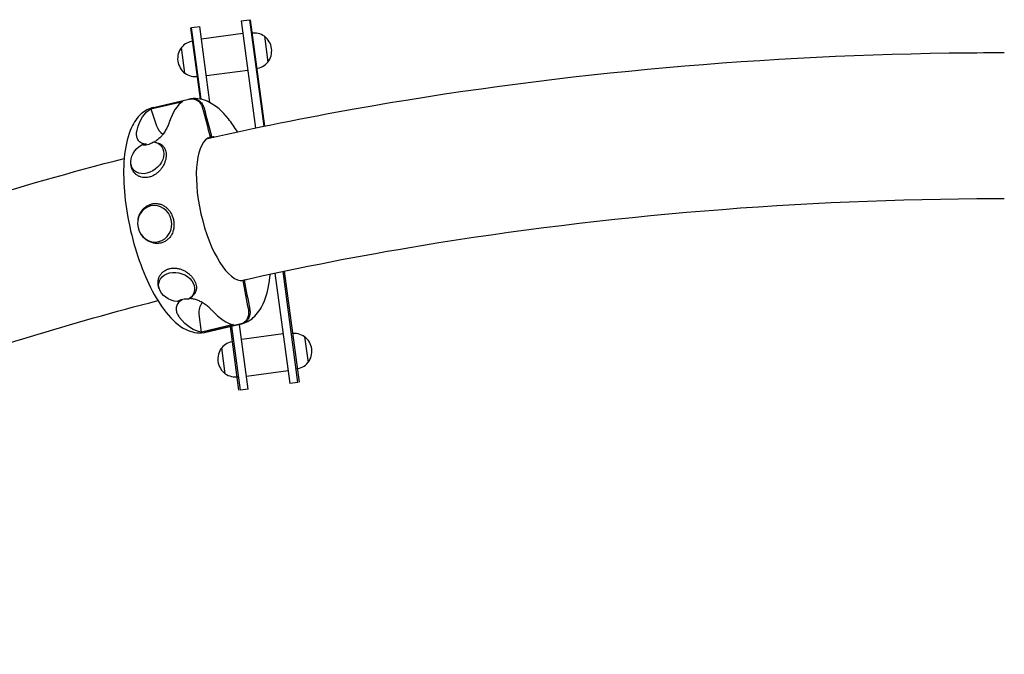
# Model space of a CAD drawing. Units: millimetres. Extents: x -2070 to 2070, y -81 to 1542.
# Drawn here: x -1127 to -185, y 880 to 1487 of the extents above; entities that cross this region are included whole.
import ezdxf

# ---------------------------------------------------------------- set-up
doc = ezdxf.new("R2010")
doc.units = ezdxf.units.MM
doc.header["$LTSCALE"] = 20
doc.layers.add('2d', color=230, linetype='Continuous')

msp = doc.modelspace()

# ---------------------------------------------------------------- linework, layer by layer
at = {"layer": '2d'}
for p, q in [((-962.95, 1479.38), (-955.02, 1480.44)), ((-945.28, 1407.6), (-955.02, 1480.44)), ((-915.38, 1485.75), (-907.45, 1486.81)), ((-915.38, 1485.75), (-901.68, 1383.3)), ((-907.45, 1486.81), (-893.82, 1384.94)), ((-892.84, 1385.15), (-906.46, 1486.94)), ((-963.95, 1479.25), (-954.82, 1411.04)), ((-953.78, 1410.83), (-962.95, 1479.38)), ((-913.76, 1473.66), (-953.41, 1468.35)), ((-893.23, 1471.05), (-889.92, 1446.27)), ((-969.21, 1435.67), (-972.53, 1460.45)), ((-909.04, 1438.37), (-948.69, 1433.07)), ((-1002.02, 1401.62), (-971.39, 1408.76)), ((-999.43, 1402.93), (-965.53, 1410.83)), ((-964.48, 1411.03), (-964.37, 1411.05)), ((-1002.02, 1401.62), (-996.39, 1385.24)), ((-997.09, 1369.49), (-994.58, 1368.71)), ((-943.71, 1374.7), (-945.56, 1374.26)), ((-1021.01, 1348.84), (-1020.72, 1346.97)), ((-1014.26, 1295.43), (-1014.17, 1295.91)), ((-1011.79, 1282.33), (-1011.54, 1281.92)), ((-883.1, 1244.44), (-868.98, 1138.84)), ((-861.05, 1139.9), (-875.25, 1246.11)), ((-874.27, 1246.31), (-860.05, 1140.03)), ((-913.65, 1237.38), (-912.58, 1237.63)), ((-993.91, 1229.57), (-994.44, 1231.29)), ((-963.95, 1220.87), (-962.01, 1222.54)), ((-953.51, 1188.07), (-955.52, 1205.29)), ((-922.89, 1195.21), (-953.51, 1188.07)), ((-950.45, 1187.68), (-916.56, 1195.58)), ((-915.48, 1195.78), (-949.37, 1187.88)), ((-949.29, 1187.9), (-915.4, 1195.8)), ((-917.54, 1132.34), (-925.71, 1193.4)), ((-924.73, 1193.62), (-916.55, 1132.47)), ((-908.62, 1133.53), (-916.9, 1195.45)), ((-875.31, 1186.22), (-914.96, 1180.91)), ((-854.79, 1183.61), (-851.47, 1158.83)), ((-930.77, 1148.23), (-934.08, 1173.01)), ((-870.59, 1150.93), (-910.24, 1145.63)), ((-908.62, 1133.53), (-916.55, 1132.47)), ((-861.05, 1139.9), (-868.98, 1138.84))]:
    msp.add_line(p, q, dxfattribs=at)
for centre, radius, start, end in [((-903, 1457.14), 17, 54.95076, 99.23087), ((-903.72, 1457.04), 17.5, 322.034, 53.20338), ((-959.45, 1449.58), 17, 96.0065, 140.28661), ((-958.73, 1449.68), 17.5, 142.034, 233.20338), ((-903, 1457.14), 17, 276.0065, 320.28661), ((-959.45, 1449.58), 17, 234.95076, 279.23087), ((-921, 1162.15), 17, 96.0065, 140.28661), ((-864.55, 1169.7), 17, 54.95076, 99.23087), ((-865.27, 1169.6), 17.5, 322.034, 53.20338), ((-920.28, 1162.24), 17.5, 142.034, 233.20338), ((-864.55, 1169.7), 17, 276.0065, 320.28661), ((-921, 1162.15), 17, 234.95076, 279.23087)]:
    msp.add_arc(centre, radius, start, end, dxfattribs=at)
for centre, major_axis, ratio, start_param, end_param in [((-954.15, 1300.12), (-12.03, 110.47), 0.322545, 0.150603, 0.608511), ((-983.27, 1390.07), (2.78, -14.74), 0.930502, -1.415773, -0.723883), ((-1004.66, 1385.51), (9.38, 16.9), 0.763709, -2.894592, -2.178595), ((-928.68, 1306.06), (-15.96, 68.46), 0.365998, 0.005716, 3.104631), ((-928.68, 1306.06), (-15.96, 68.46), 0.365998, -0.127826, -0.036962), ((-998.23, 1291.67), (-3.24, 17.2), 0.930502, -3.101891, 3.181294), ((-928.68, 1306.06), (15.96, -68.46), 0.365998, 0.005716, 0.096624), ((-954.15, 1300.12), (-37.89, 104.45), 0.319328, 2.502771, 2.960679)]:
    msp.add_ellipse(centre, major_axis=major_axis, ratio=ratio, start_param=start_param, end_param=end_param, dxfattribs=at)
at = {"layer": '2d', "extrusion": (0, 0, -1)}
for centre, major_axis, ratio, start_param, end_param in [((-960.67, 1298.6), (-38.93, 104.13), 0.399607, -0.517787, -0.059879), ((-1005.3, 1354.81), (13.24, 11.44), 0.763291, -0.608385, 4.954514), ((-977.21, 1231.15), (-16.81, 4.88), 0.779551, -1.834726, 3.728173), ((-963.25, 1203.21), (-15.43, 11.85), 0.770001, 0.205034, 0.921032), ((-941.63, 1206.76), (-2.78, 14.74), 0.930502, -1.495176, -0.706486), ((-960.67, 1298.6), (-11.26, 110.58), 0.403041, 3.232718, 3.690626)]:
    msp.add_ellipse(centre, major_axis=major_axis, ratio=ratio, start_param=start_param, end_param=end_param, dxfattribs=at)
at = {"layer": '2d'}
for points, knots in [([(-947.58, 1373.31), (-901.56, 1383.7), (-854.73, 1393.15), (-624.3, 1434.26), (-431.53, 1452.34), (-220.26, 1455.36), (-202.63, 1455.49), (-185, 1455.49)], [4.2880992, 4.2880992, 4.2880992, 4.2880992, 4.3696422, 4.3696422, 4.6838015, 4.6838015, 4.712389, 4.712389, 4.712389, 4.712389]), ([(-965.4, 1410.86), (-965.41, 1410.86), (-965.42, 1410.86), (-965.43, 1410.86), (-965.44, 1410.85), (-965.46, 1410.85), (-965.47, 1410.85), (-965.49, 1410.84), (-965.5, 1410.84), (-965.52, 1410.84), (-965.52, 1410.83), (-965.53, 1410.83)], [0.013587394, 0.013587394, 0.013587394, 0.013587394, 0.013994488, 0.013994488, 0.014401582, 0.014401582, 0.014808675, 0.014808675, 0.015215769, 0.015215769, 0.015622863, 0.015622863, 0.015622863, 0.015622863]), ([(-952.02, 1402.1), (-952.21, 1402.84), (-952.47, 1403.56), (-952.96, 1404.6), (-953.14, 1404.94), (-953.52, 1405.6), (-953.93, 1406.24), (-954.39, 1406.83), (-954.88, 1407.4), (-955.14, 1407.68), (-955.96, 1408.46), (-956.53, 1408.93), (-957.46, 1409.53), (-957.78, 1409.72), (-958.43, 1410.06), (-958.77, 1410.21), (-959.78, 1410.62), (-960.47, 1410.82), (-961.54, 1411.01), (-961.9, 1411.06), (-962.62, 1411.12), (-962.98, 1411.13), (-964.03, 1411.1), (-964.71, 1411.02), (-965.4, 1410.86)], [0.01370107, 0.01370107, 0.01370107, 0.01370107, 0.01599395, 0.01599395, 0.01714039, 0.01714039, 0.01828682, 0.01943326, 0.01943326, 0.0205797, 0.0205797, 0.02287257, 0.02287257, 0.02401901, 0.02401901, 0.02516545, 0.02516545, 0.02745832, 0.02745832, 0.02860476, 0.02860476, 0.0297512, 0.0297512, 0.03198266, 0.03198266, 0.03198266, 0.03198266]), ([(-964.37, 1411.05), (-964.03, 1411.14), (-963.67, 1411.2), (-962.96, 1411.29), (-962.6, 1411.32), (-961.53, 1411.34), (-960.82, 1411.28), (-959.75, 1411.09), (-959.4, 1411), (-958.7, 1410.8), (-958.35, 1410.68), (-957.67, 1410.41), (-957.34, 1410.25), (-956.69, 1409.91), (-956.06, 1409.54), (-955.46, 1409.11), (-954.88, 1408.65), (-954.6, 1408.4), (-953.78, 1407.61), (-953.3, 1407.04), (-952.64, 1406.12), (-952.44, 1405.8), (-952.05, 1405.14), (-951.88, 1404.8), (-951.39, 1403.76), (-951.13, 1403.04), (-950.94, 1402.3)], [0.06775133, 0.06775133, 0.06775133, 0.06775133, 0.06889663, 0.06889663, 0.07004192, 0.07004192, 0.07233252, 0.07233252, 0.07347782, 0.07347782, 0.07462312, 0.07462312, 0.07576842, 0.07576842, 0.07691372, 0.07805901, 0.07805901, 0.07920431, 0.07920431, 0.08149491, 0.08149491, 0.08264021, 0.08264021, 0.08378551, 0.08378551, 0.0860761, 0.0860761, 0.0860761, 0.0860761]), ([(-919.02, 1379.61), (-921.78, 1384.16), (-924.66, 1388.32), (-933.39, 1399.18), (-939.49, 1404.82), (-951.78, 1410.79), (-957.68, 1412.1), (-963.56, 1411.21)], [2.3174114, 2.3174114, 2.3174114, 2.3174114, 2.5067935, 2.5067935, 2.868448, 2.868448, 3.1280012, 3.1280012, 3.1280012, 3.1280012]), ([(-999.43, 1402.93), (-1003.78, 1401.91), (-1007.78, 1399.7), (-1015.09, 1393.24), (-1018.07, 1388.73), (-1023.78, 1376.37), (-1025.83, 1367.8), (-1028.08, 1348.57), (-1028.23, 1337.91), (-1026.8, 1315.9), (-1025.28, 1304.6), (-1020.8, 1282.17), (-1017.87, 1271.05), (-1010.85, 1249.87), (-1006.75, 1239.82), (-997.63, 1221.57), (-992.59, 1213.41), (-981.44, 1199.55), (-975.33, 1193.91), (-963.05, 1187.93), (-957.15, 1186.63), (-951.27, 1187.52)], [0.015623, 0.015623, 0.015623, 0.015623, 0.210601, 0.210601, 0.455151, 0.455151, 0.809561, 0.809561, 1.161785, 1.161785, 1.498759, 1.498759, 1.831196, 1.831196, 2.164904, 2.164904, 2.506794, 2.506794, 2.868448, 2.868448, 3.128001, 3.128001, 3.128001, 3.128001]), ([(-984.39, 1388.55), (-984.5, 1388.22), (-984.62, 1387.87), (-985.16, 1386.4), (-985.65, 1385.21), (-986.83, 1382.74), (-987.51, 1381.47), (-989.08, 1378.93), (-989.97, 1377.66), (-991.32, 1376), (-991.71, 1375.55), (-992.53, 1374.65), (-992.96, 1374.21), (-993.86, 1373.33), (-994.34, 1372.91), (-995.32, 1372.08), (-995.83, 1371.69), (-996.88, 1370.94), (-997.42, 1370.58), (-998.2, 1370.12), (-998.43, 1369.99), (-998.66, 1369.87)], [131.718197, 131.718197, 131.718197, 131.718197, 133.301907, 133.301907, 138.434022, 138.434022, 143.566136, 143.566136, 148.698251, 148.698251, 150.566884, 150.566884, 152.435517, 152.435517, 154.304151, 154.304151, 156.172784, 156.172784, 158.041417, 158.041417, 158.818359, 158.818359, 158.818359, 158.818359]), ([(-1006.14, 1367.79), (-1006.99, 1367.8), (-1007.81, 1367.89), (-1009.4, 1368.26), (-1010.17, 1368.55), (-1011.53, 1369.27), (-1012.12, 1369.7), (-1013.53, 1370.98), (-1014.21, 1371.96), (-1015.18, 1374.1), (-1015.46, 1375.27), (-1015.66, 1377.65), (-1015.59, 1378.87), (-1015.3, 1380.51), (-1015.21, 1380.95), (-1015.09, 1381.39)], [167.080689, 167.080689, 167.080689, 167.080689, 169.996552, 169.996552, 173.17117, 173.17117, 176.345787, 176.345787, 182.041839, 182.041839, 187.73789, 187.73789, 193.433941, 193.433941, 195.570748, 195.570748, 195.570748, 195.570748]), ([(-1006.14, 1367.79), (-1006.19, 1367.79), (-1006.24, 1367.78), (-1006.76, 1367.72), (-1007.21, 1367.68), (-1008.06, 1367.59), (-1008.47, 1367.55), (-1008.86, 1367.52)], [0.002169734, 0.002169734, 0.002169734, 0.002169734, 0.00235241, 0.00235241, 0.003997688, 0.003997688, 0.005617022, 0.005617022, 0.005617022, 0.005617022]), ([(-994.58, 1368.71), (-994, 1368.53), (-993.44, 1368.31), (-992.55, 1367.86), (-992.2, 1367.66), (-991.52, 1367.22), (-991.21, 1366.98), (-990.58, 1366.44), (-990.27, 1366.15), (-989.99, 1365.83)], [0.054218216, 0.054218216, 0.054218216, 0.054218216, 0.056609898, 0.056609898, 0.058276123, 0.058276123, 0.059942347, 0.059942347, 0.061748029, 0.061748029, 0.061748029, 0.061748029]), ([(-989.99, 1365.83), (-989.75, 1365.56), (-989.52, 1365.28), (-989.07, 1364.65), (-988.86, 1364.31), (-988.47, 1363.6), (-988.29, 1363.23), (-987.82, 1362.08), (-987.58, 1361.27), (-987.34, 1359.96), (-987.28, 1359.51), (-987.2, 1358.61), (-987.18, 1358.15), (-987.17, 1356.75), (-987.25, 1355.78), (-987.48, 1354.29), (-987.58, 1353.79), (-987.81, 1352.79), (-987.95, 1352.3), (-988.41, 1350.8), (-988.79, 1349.8), (-989.59, 1348.07), (-989.97, 1347.34), (-990.39, 1346.63)], [0.06174803, 0.06174803, 0.06174803, 0.06174803, 0.0632748, 0.0632748, 0.06494102, 0.06494102, 0.06660725, 0.06660725, 0.06993969, 0.06993969, 0.07160592, 0.07160592, 0.07327214, 0.07327214, 0.07660459, 0.07660459, 0.07827082, 0.07827082, 0.07993704, 0.07993704, 0.08326949, 0.08326949, 0.08575521, 0.08575521, 0.08575521, 0.08575521]), ([(-1801.84, 985.32), (-1777.49, 1006.37), (-1751.68, 1026.85), (-1611.18, 1129.6), (-1473.74, 1202.09), (-1227.08, 1297.2), (-1129.52, 1328.06), (-1027.36, 1354.13)], [3.6659398, 3.6659398, 3.6659398, 3.6659398, 3.7413237, 3.7413237, 4.0554829, 4.0554829, 4.2404699, 4.2404699, 4.2404699, 4.2404699]), ([(-1017.58, 1340.29), (-1018.04, 1340.81), (-1018.45, 1341.35), (-1019.07, 1342.32), (-1019.29, 1342.71), (-1019.7, 1343.53), (-1019.88, 1343.95), (-1020.35, 1345.22), (-1020.58, 1346.08), (-1020.72, 1346.97)], [0.120725053, 0.120725053, 0.120725053, 0.120725053, 0.123258881, 0.123258881, 0.124925106, 0.124925106, 0.126591331, 0.126591331, 0.129842152, 0.129842152, 0.129842152, 0.129842152]), ([(-990.39, 1346.63), (-990.53, 1346.39), (-990.68, 1346.15), (-991.42, 1344.98), (-992.08, 1344.08), (-993.54, 1342.36), (-994.32, 1341.56), (-995.56, 1340.45), (-995.99, 1340.1), (-996.87, 1339.43), (-997.32, 1339.1), (-998.72, 1338.2), (-999.67, 1337.69), (-1001.14, 1337.06), (-1001.64, 1336.87), (-1002.64, 1336.53), (-1003.16, 1336.39), (-1004.69, 1336.03), (-1005.7, 1335.9), (-1007.21, 1335.84), (-1007.71, 1335.84), (-1008.71, 1335.9), (-1009.2, 1335.96), (-1010.65, 1336.19), (-1011.58, 1336.45), (-1012.91, 1336.96), (-1013.34, 1337.15), (-1014.19, 1337.58), (-1014.59, 1337.82), (-1015.37, 1338.33), (-1015.75, 1338.6), (-1016.47, 1339.19), (-1016.81, 1339.5), (-1017.28, 1339.97), (-1017.43, 1340.13), (-1017.58, 1340.29)], [0.08575521, 0.08575521, 0.08575521, 0.08575521, 0.08660194, 0.08660194, 0.08993439, 0.08993439, 0.09326684, 0.09326684, 0.09493306, 0.09493306, 0.09659929, 0.09659929, 0.09993174, 0.09993174, 0.10159796, 0.10159796, 0.10326419, 0.10326419, 0.10659664, 0.10659664, 0.10826286, 0.10826286, 0.10992908, 0.10992908, 0.11326153, 0.11326153, 0.11492776, 0.11492776, 0.11659398, 0.11659398, 0.11826021, 0.11826021, 0.11992643, 0.11992643, 0.12072505, 0.12072505, 0.12072505, 0.12072505]), ([(-1013.05, 1299.8), (-1012.93, 1300.08), (-1012.81, 1300.36), (-1012.43, 1301.2), (-1012.14, 1301.74), (-1011.53, 1302.79), (-1011.2, 1303.31), (-1010.5, 1304.29), (-1010.12, 1304.77), (-1008.92, 1306.15), (-1008.04, 1306.97), (-1006.63, 1308.06), (-1006.14, 1308.4), (-1005.13, 1309.02), (-1004.6, 1309.3), (-1003.01, 1310.06), (-1001.92, 1310.45), (-1000.8, 1310.71), (-1000.52, 1310.78), (-1000.24, 1310.83), (-999.67, 1310.93), (-999.38, 1310.98), (-998.52, 1311.08), (-997.95, 1311.11), (-996.82, 1311.12), (-996.25, 1311.09), (-995.12, 1310.96), (-994.56, 1310.87), (-992.89, 1310.49), (-991.81, 1310.12), (-990.26, 1309.4), (-989.76, 1309.13), (-988.76, 1308.53), (-988.28, 1308.2), (-987.13, 1307.33), (-986.47, 1306.76), (-985.86, 1306.14)], [0.02691676, 0.02691676, 0.02691676, 0.02691676, 0.02783017, 0.02783017, 0.02967428, 0.02967428, 0.03151839, 0.03151839, 0.0333625, 0.0333625, 0.03705072, 0.03705072, 0.03889483, 0.03889483, 0.04073894, 0.04073894, 0.04442716, 0.04442716, 0.04442716, 0.04534885, 0.04534885, 0.04627054, 0.04627054, 0.04811391, 0.04811391, 0.04995728, 0.04995728, 0.05180066, 0.05180066, 0.05548741, 0.05548741, 0.05733078, 0.05733078, 0.05917416, 0.05917416, 0.06190957, 0.06190957, 0.06190957, 0.06190957]), ([(-915.37, 1237.36), (-859.18, 1250.02), (-801.6, 1261.23), (-566.38, 1300.09), (-380.16, 1315.32), (-190.83, 1315.79), (-187.92, 1315.79), (-185, 1315.79)], [4.288981, 4.288981, 4.288981, 4.288981, 4.3933142, 4.3933142, 4.7074734, 4.7074734, 4.712389, 4.712389, 4.712389, 4.712389]), ([(-985.86, 1306.14), (-985.64, 1305.92), (-985.43, 1305.7), (-984.83, 1305.03), (-984.44, 1304.56), (-983.72, 1303.6), (-983.38, 1303.1), (-982.43, 1301.56), (-981.88, 1300.47), (-980.94, 1298.17), (-980.57, 1296.99), (-980.16, 1295.19), (-980.05, 1294.58), (-979.88, 1293.35), (-979.81, 1292.73), (-979.7, 1290.88), (-979.73, 1289.65), (-979.92, 1287.84), (-980.02, 1287.24), (-980.25, 1286.05), (-980.39, 1285.46), (-980.65, 1284.59), (-980.74, 1284.31), (-980.83, 1284.02)], [0.06190957, 0.06190957, 0.06190957, 0.06190957, 0.06286091, 0.06286091, 0.06470428, 0.06470428, 0.06654765, 0.06654765, 0.0702344, 0.0702344, 0.07392115, 0.07392115, 0.07576453, 0.07576453, 0.0776079, 0.0776079, 0.08129465, 0.08129465, 0.08313802, 0.08313802, 0.0849814, 0.0849814, 0.08591642, 0.08591642, 0.08591642, 0.08591642]), ([(-1014.17, 1295.91), (-1013.99, 1296.93), (-1013.72, 1297.93), (-1013.28, 1299.22), (-1013.16, 1299.51), (-1013.05, 1299.8)], [0.022868246, 0.022868246, 0.022868246, 0.022868246, 0.025986064, 0.025986064, 0.026916758, 0.026916758, 0.026916758, 0.026916758]), ([(-1008.02, 1277.68), (-1008.26, 1277.9), (-1008.49, 1278.12), (-1009.15, 1278.78), (-1009.56, 1279.23), (-1010.34, 1280.18), (-1010.72, 1280.67), (-1011.23, 1281.43), (-1011.39, 1281.68), (-1011.54, 1281.92)], [0.002886684, 0.002886684, 0.002886684, 0.002886684, 0.003856747, 0.003856747, 0.005700857, 0.005700857, 0.007544967, 0.007544967, 0.008415052, 0.008415052, 0.008415052, 0.008415052]), ([(-980.83, 1284.02), (-981.12, 1283.19), (-981.46, 1282.38), (-982.13, 1281.08), (-982.42, 1280.56), (-983.06, 1279.58), (-983.39, 1279.12), (-984.47, 1277.77), (-985.27, 1276.96), (-986.62, 1275.88), (-987.09, 1275.55), (-988.05, 1274.94), (-988.54, 1274.66), (-989.56, 1274.16), (-990.09, 1273.94), (-991.17, 1273.56), (-991.73, 1273.39), (-992.29, 1273.26), (-993.42, 1273), (-994.57, 1272.86), (-996.03, 1272.85), (-996.32, 1272.85), (-996.92, 1272.88), (-997.21, 1272.9), (-998.1, 1272.98), (-998.69, 1273.07), (-1000.43, 1273.43), (-1001.57, 1273.78), (-1003.26, 1274.5), (-1003.8, 1274.76), (-1004.87, 1275.35), (-1005.4, 1275.67), (-1006.65, 1276.52), (-1007.36, 1277.08), (-1008.02, 1277.68)], [-0.03208308, -0.03208308, -0.03208308, -0.03208308, -0.02933135, -0.02933135, -0.02748797, -0.02748797, -0.0256446, -0.0256446, -0.02195785, -0.02195785, -0.02011447, -0.02011447, -0.0182711, -0.0182711, -0.01642772, -0.01642772, -0.01458435, -0.01458435, -0.01458435, -0.01089613, -0.01089613, -0.00997408, -0.00997408, -0.00905202, -0.00905202, -0.00720791, -0.00720791, -0.00351969, -0.00351969, -0.00167558, -0.00167558, 0.00016853, 0.00016853, 0.00288668, 0.00288668, 0.00288668, 0.00288668]), ([(-994.54, 1238.88), (-994.48, 1239.1), (-994.41, 1239.33), (-994.03, 1240.43), (-993.65, 1241.28), (-992.93, 1242.49), (-992.66, 1242.89), (-992.09, 1243.66), (-991.79, 1244.03), (-990.81, 1245.08), (-990.09, 1245.72), (-988.89, 1246.58), (-988.47, 1246.85), (-987.6, 1247.35), (-987.15, 1247.58), (-985.77, 1248.2), (-984.8, 1248.53), (-983.78, 1248.76), (-983.27, 1248.88), (-982.75, 1248.98), (-981.7, 1249.12), (-981.17, 1249.17), (-979.57, 1249.25), (-978.49, 1249.2), (-976.84, 1249), (-976.3, 1248.91), (-975.21, 1248.69), (-974.67, 1248.56), (-973.61, 1248.25), (-973.08, 1248.08), (-972.03, 1247.69), (-971.5, 1247.48), (-969.96, 1246.79), (-968.98, 1246.26), (-967.81, 1245.52), (-967.58, 1245.37), (-967.35, 1245.21)], [0.14534207, 0.14534207, 0.14534207, 0.14534207, 0.14618864, 0.14618864, 0.14952168, 0.14952168, 0.1511882, 0.1511882, 0.15285471, 0.15285471, 0.15618775, 0.15618775, 0.15785427, 0.15785427, 0.15952079, 0.15952079, 0.16285382, 0.16285382, 0.16285382, 0.16451948, 0.16451948, 0.16618515, 0.16618515, 0.16951647, 0.16951647, 0.17118213, 0.17118213, 0.17284779, 0.17284779, 0.17451345, 0.17451345, 0.17617911, 0.17617911, 0.17951043, 0.17951043, 0.18033638, 0.18033638, 0.18033638, 0.18033638]), ([(-967.35, 1245.21), (-967.12, 1245.06), (-966.89, 1244.9), (-966.22, 1244.41), (-965.78, 1244.07), (-964.52, 1243.01), (-963.75, 1242.27), (-962.68, 1241.1), (-962.34, 1240.7), (-961.7, 1239.89), (-961.39, 1239.47), (-960.54, 1238.21), (-960.05, 1237.36), (-959.45, 1236.07), (-959.26, 1235.63), (-958.94, 1234.76), (-958.8, 1234.32), (-958.45, 1233.02), (-958.31, 1232.16), (-958.23, 1230.89), (-958.23, 1230.47), (-958.27, 1229.63), (-958.32, 1229.22), (-958.45, 1228.45), (-958.53, 1228.09), (-958.62, 1227.74)], [0.18033638, 0.18033638, 0.18033638, 0.18033638, 0.1811761, 0.1811761, 0.18284176, 0.18284176, 0.18617308, 0.18617308, 0.18783874, 0.18783874, 0.1895044, 0.1895044, 0.19283572, 0.19283572, 0.19450139, 0.19450139, 0.19616705, 0.19616705, 0.19949837, 0.19949837, 0.20116403, 0.20116403, 0.20282969, 0.20282969, 0.20434299, 0.20434299, 0.20434299, 0.20434299]), ([(-994.44, 1231.29), (-994.44, 1231.29), (-994.44, 1231.3), (-994.58, 1231.75), (-994.69, 1232.21), (-994.87, 1233.13), (-994.94, 1233.6), (-995.07, 1234.99), (-995.05, 1235.91), (-994.89, 1237.29), (-994.81, 1237.75), (-994.66, 1238.43), (-994.6, 1238.65), (-994.54, 1238.88)], [0.136182821, 0.136182821, 0.136182821, 0.136182821, 0.136189534, 0.136189534, 0.137856052, 0.137856052, 0.13952257, 0.13952257, 0.142855606, 0.142855606, 0.144522124, 0.144522124, 0.145342068, 0.145342068, 0.145342068, 0.145342068]), ([(-915.4, 1195.8), (-911.04, 1196.82), (-907.04, 1199.03), (-899.74, 1205.49), (-896.75, 1210), (-891.05, 1222.36), (-889, 1230.93), (-887.76, 1241.53), (-887.66, 1242.5), (-887.56, 1243.49)], [0.0156229, 0.0156229, 0.0156229, 0.0156229, 0.2106007, 0.2106007, 0.4551507, 0.4551507, 0.8095608, 0.8095608, 0.8448212, 0.8448212, 0.8448212, 0.8448212]), ([(-958.62, 1227.74), (-958.74, 1227.32), (-958.89, 1226.9), (-959.22, 1226.12), (-959.4, 1225.76), (-959.81, 1225.04), (-960.04, 1224.7), (-960.78, 1223.71), (-961.35, 1223.1), (-962.01, 1222.54)], [0.20434299, 0.20434299, 0.20434299, 0.20434299, 0.206161013, 0.206161013, 0.207826675, 0.207826675, 0.209492336, 0.209492336, 0.21278189, 0.21278189, 0.21278189, 0.21278189]), ([(-1710.38, 879.72), (-1681, 905.11), (-1648.74, 929.94), (-1509.12, 1026.03), (-1379.96, 1091.07), (-1157.9, 1172.32), (-1078.34, 1196.86), (-995.22, 1218.15)], [3.6660515, 3.6660515, 3.6660515, 3.6660515, 3.7699112, 3.7699112, 4.0806526, 4.0806526, 4.2389462, 4.2389462, 4.2389462, 4.2389462]), ([(-972.26, 1218.67), (-972.64, 1218.48), (-973, 1218.27), (-973.72, 1217.8), (-974.08, 1217.53), (-975.08, 1216.68), (-975.64, 1216.05), (-976.54, 1214.73), (-976.88, 1214.05), (-977.54, 1212.22), (-977.7, 1211.01), (-977.59, 1208.6), (-977.32, 1207.4), (-976.46, 1205.11), (-975.85, 1204.01), (-974.89, 1202.62), (-974.61, 1202.26), (-974.33, 1201.9)], [85.258946, 85.258946, 85.258946, 85.258946, 86.690261, 86.690261, 88.313409, 88.313409, 91.559704, 91.559704, 94.805999, 94.805999, 100.428411, 100.428411, 106.050823, 106.050823, 111.673235, 111.673235, 113.737746, 113.737746, 113.737746, 113.737746]), ([(-972.26, 1218.67), (-972.32, 1218.65), (-972.38, 1218.63), (-972.88, 1218.47), (-973.3, 1218.33), (-974.1, 1218.06), (-974.49, 1217.92), (-974.86, 1217.8)], [0.000295719, 0.000295719, 0.000295719, 0.000295719, 0.000500018, 0.000500018, 0.002136206, 0.002136206, 0.003744525, 0.003744525, 0.003744525, 0.003744525]), ([(-943.62, 1209.06), (-943.87, 1209.33), (-944.13, 1209.59), (-945.26, 1210.74), (-946.23, 1211.64), (-948.37, 1213.43), (-949.54, 1214.31), (-952.07, 1215.98), (-953.42, 1216.77), (-955.37, 1217.7), (-955.91, 1217.95), (-957.04, 1218.41), (-957.62, 1218.63), (-958.82, 1219.04), (-959.43, 1219.22), (-960.68, 1219.55), (-961.31, 1219.69), (-962.58, 1219.91), (-963.21, 1220), (-964.2, 1220.08), (-964.56, 1220.11), (-964.91, 1220.12)], [49.891699, 49.891699, 49.891699, 49.891699, 51.475409, 51.475409, 56.607524, 56.607524, 61.739638, 61.739638, 66.871753, 66.871753, 68.740386, 68.740386, 70.609019, 70.609019, 72.477653, 72.477653, 74.346286, 74.346286, 76.214919, 76.214919, 77.252721, 77.252721, 77.252721, 77.252721]), ([(-916.56, 1195.58), (-916.21, 1195.66), (-915.86, 1195.76), (-915.18, 1195.99), (-914.85, 1196.13), (-913.88, 1196.58), (-913.26, 1196.95), (-912.39, 1197.6), (-912.1, 1197.83), (-911.56, 1198.32), (-911.3, 1198.58), (-910.81, 1199.13), (-910.58, 1199.41), (-910.14, 1200.01), (-909.73, 1200.62), (-909.38, 1201.28), (-909.06, 1201.95), (-908.91, 1202.3), (-908.52, 1203.36), (-908.33, 1204.09), (-908.14, 1205.21), (-908.09, 1205.59), (-908.03, 1206.35), (-908.02, 1206.74), (-908.03, 1207.89), (-908.11, 1208.65), (-908.25, 1209.4)], [0.06775133, 0.06775133, 0.06775133, 0.06775133, 0.06889663, 0.06889663, 0.07004192, 0.07004192, 0.07233252, 0.07233252, 0.07347782, 0.07347782, 0.07462312, 0.07462312, 0.07576842, 0.07576842, 0.07691372, 0.07805901, 0.07805901, 0.07920431, 0.07920431, 0.08149491, 0.08149491, 0.08264021, 0.08264021, 0.08378551, 0.08378551, 0.0860761, 0.0860761, 0.0860761, 0.0860761]), ([(-907.17, 1209.6), (-907.03, 1208.85), (-906.95, 1208.09), (-906.94, 1206.93), (-906.95, 1206.55), (-907.01, 1205.79), (-907.1, 1205.04), (-907.26, 1204.3), (-907.46, 1203.56), (-907.57, 1203.2), (-907.97, 1202.13), (-908.29, 1201.46), (-908.86, 1200.51), (-909.06, 1200.2), (-909.51, 1199.6), (-909.74, 1199.32), (-910.48, 1198.5), (-911.01, 1198.02), (-911.89, 1197.37), (-912.19, 1197.17), (-912.81, 1196.8), (-913.13, 1196.63), (-914.1, 1196.18), (-914.78, 1195.95), (-915.48, 1195.78)], [0.01370107, 0.01370107, 0.01370107, 0.01370107, 0.01599395, 0.01599395, 0.01714039, 0.01714039, 0.01828682, 0.01943326, 0.01943326, 0.0205797, 0.0205797, 0.02287257, 0.02287257, 0.02401901, 0.02401901, 0.02516545, 0.02516545, 0.02745832, 0.02745832, 0.02860476, 0.02860476, 0.0297512, 0.0297512, 0.03204407, 0.03204407, 0.03204407, 0.03204407]), ([(-949.43, 1187.87), (-949.42, 1187.87), (-949.41, 1187.87), (-949.39, 1187.87), (-949.38, 1187.88), (-949.37, 1187.88), (-949.36, 1187.88), (-949.34, 1187.89), (-949.33, 1187.89), (-949.31, 1187.89), (-949.3, 1187.89), (-949.29, 1187.9)], [0.013587395, 0.013587395, 0.013587395, 0.013587395, 0.013994488, 0.013994488, 0.014401582, 0.014401582, 0.014808676, 0.014808676, 0.015215769, 0.015215769, 0.015622863, 0.015622863, 0.015622863, 0.015622863])]:
    msp.add_open_spline(points, degree=3, knots=knots, dxfattribs=at)
for points in [[(-944.79, 1374.49), (-947.2, 1383.69), (-949.61, 1392.9), (-952.02, 1402.1)], [(-950.94, 1402.3), (-948.53, 1393.1), (-946.12, 1383.9), (-943.71, 1374.7)], [(-1010.6, 1367.37), (-1010.42, 1367.39), (-1010.24, 1367.4), (-1010.05, 1367.42)], [(-1008.86, 1367.52), (-1009.27, 1367.48), (-1009.66, 1367.45), (-1010.05, 1367.42)], [(-1011.67, 1282.13), (-1011.67, 1282.13), (-1011.67, 1282.13), (-1011.67, 1282.14)], [(-908.25, 1209.4), (-910.05, 1218.74), (-911.86, 1228.09), (-913.66, 1237.43)], [(-912.58, 1237.63), (-910.78, 1228.29), (-908.97, 1218.95), (-907.17, 1209.6)], [(-975.98, 1217.41), (-976.15, 1217.35), (-976.33, 1217.29), (-976.49, 1217.23)], [(-974.86, 1217.8), (-975.24, 1217.67), (-975.61, 1217.54), (-975.98, 1217.41)], [(-951.27, 1187.52), (-950.99, 1187.56), (-950.72, 1187.61), (-950.45, 1187.68)], [(-949.37, 1187.88), (-949.69, 1187.8), (-950.02, 1187.74), (-950.34, 1187.7)]]:
    msp.add_open_spline(points, degree=3, dxfattribs=at)

doc.saveas('drawing.dxf')
